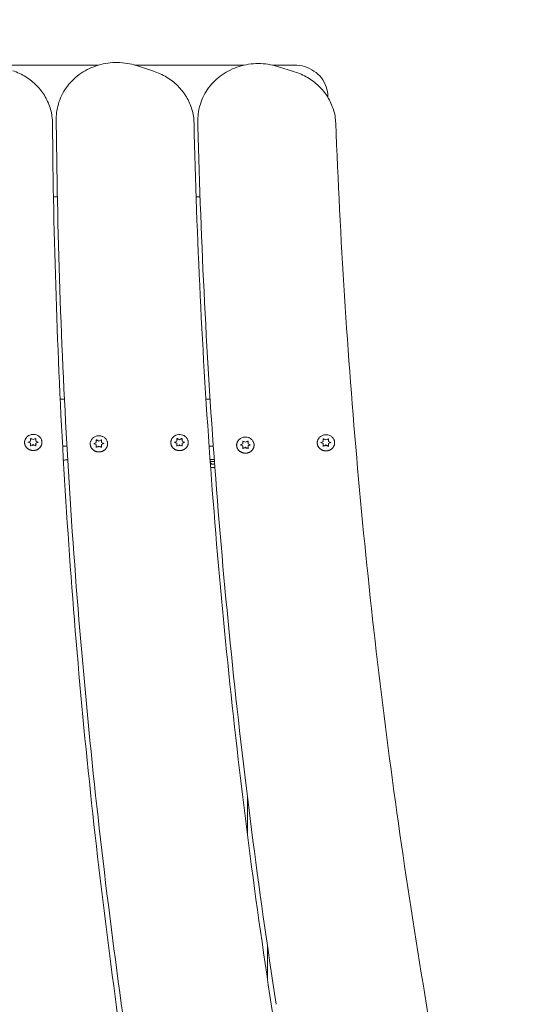
# Model space of a CAD drawing. Units: millimetres. Extents: x 10744 to 11324, y 6353 to 6883.
# Drawn here: x 11022 to 11059, y 6663 to 6736 of the extents above; entities that cross this region are included whole.
import ezdxf

# ---------------------------------------------------------------- set-up
doc = ezdxf.new("R2010")
doc.units = ezdxf.units.MM
doc.header["$LTSCALE"] = 10
doc.layers.add('Widoczne (ISO)', color=7, linetype='Continuous', lineweight=50)
doc.styles.get("Standard").update_dxf_attribs({"font": 'tahoma.ttf'})
doc.dimstyles.new('Karol 25', dxfattribs={"dimtxt": 25, "dimasz": 25, "dimexe": 0.18, "dimexo": 0.0625, "dimgap": 0.09, "dimtad": 1, "dimdec": 0, "dimzin": 0, "dimdsep": 46, "dimtxsty": 'Standard', "dimcen": 0.09, "dimadec": 0, "dimazin": 0, "dimtfac": 1, "dimtdec": 0, "dimtofl": 0, "dimtmove": 0, "dimatfit": 3, "dimfxl": 3, "dimfxlon": 1, "dimtolj": 1, "dimtzin": 0, "dimarcsym": 0})

# ---------------------------------------------------------------- blocks, each defined once
blk = doc.blocks.new('*D34')
at = {"color": 0, "lineweight": -2, "transparency": 16777216}
for p, q in [((11268.574, 6733.063), (11271.754, 6733.063)), ((11271.574, 6618.897), (11271.574, 6708.063)), ((11268.574, 6593.897), (11271.754, 6593.897))]:
    blk.add_line(p, q, dxfattribs=at)
at = {"color": 0, "lineweight": 13, "transparency": 16777216}
for points in [[(11267.408, 6708.063), (11275.741, 6708.063), (11271.574, 6733.063)], [(11267.408, 6618.897), (11275.741, 6618.897), (11271.574, 6593.897)]]:
    blk.add_solid(points, dxfattribs=at)
at = {"layer": 'Defpoints', "color": 0, "lineweight": 13, "transparency": 16777216}
for p in [(11039.334, 6733.063), (11271.574, 6733.063), (11050.867, 6593.897)]:
    blk.add_point(p, dxfattribs=at)
at = {"color": 0, "lineweight": 0, "transparency": 16777216, "insert": (11245.443, 6637.934), "char_height": 25, "attachment_point": 1, "rotation": 90}
blk.add_mtext('\\A1;139', dxfattribs=at)
blk = doc.blocks.new('*D35')
at = {"color": 0, "lineweight": -2, "transparency": 16777216}
for p, q in [((11314.802, 6883.002), (11317.982, 6883.002)), ((11317.802, 6858.002), (11317.802, 6468.764)), ((11314.802, 6443.764), (11317.982, 6443.764))]:
    blk.add_line(p, q, dxfattribs=at)
at = {"color": 0, "lineweight": 13, "transparency": 16777216}
for points in [[(11313.635, 6858.002), (11321.969, 6858.002), (11317.802, 6883.002)], [(11313.635, 6468.764), (11321.969, 6468.764), (11317.802, 6443.764)]]:
    blk.add_solid(points, dxfattribs=at)
at = {"layer": 'Defpoints', "color": 0, "lineweight": 13, "transparency": 16777216}
for p in [(11045.894, 6883.002), (11060.529, 6443.764), (11317.802, 6443.764)]:
    blk.add_point(p, dxfattribs=at)
at = {"color": 0, "transparency": 16777216, "insert": (11291.671, 6636.276), "char_height": 25, "attachment_point": 1, "rotation": 90}
blk.add_mtext('\\A1;439', dxfattribs=at)

msp = doc.modelspace()

# ---------------------------------------------------------------- linework, layer by layer
at = {"layer": 'Widoczne (ISO)', "lineweight": 0}
for p, q in [((11019.816, 6732.947), (11027.417, 6732.947)), ((11030.147, 6732.947), (11038.289, 6732.947)), ((11030.265, 6732.91), (11031.535, 6732.497)), ((11040.39, 6732.947), (11042.029, 6732.947)), ((11040.764, 6732.847), (11042.039, 6732.45)), ((11044.529, 6730.541), (11044.529, 6730.614)), ((11024.282, 6728.566), (11024.282, 6728.949)), ((11034.839, 6728.484), (11034.839, 6728.867)), ((11024.073, 6723.127), (11024.363, 6723.127)), ((11034.706, 6723.127), (11034.998, 6723.127)), ((11024.575, 6708.03), (11024.89, 6708.03)), ((11035.438, 6708.03), (11035.749, 6708.03)), ((11035.438, 6708.03), (11035.749, 6708.03)), ((11022.211, 6704.83), (11022.365, 6704.913)), ((11022.366, 6704.752), (11022.273, 6704.802)), ((11022.366, 6704.914), (11022.366, 6705.079)), ((11022.366, 6704.701), (11022.366, 6704.752)), ((11022.366, 6704.535), (11022.366, 6704.701)), ((11022.412, 6705.102), (11022.566, 6705.02)), ((11022.566, 6704.646), (11022.473, 6704.596)), ((11022.566, 6705.02), (11022.721, 6705.102)), ((11022.566, 6705.02), (11022.566, 6705.031)), ((11022.66, 6704.596), (11022.566, 6704.646)), ((11022.566, 6704.594), (11022.566, 6704.646)), ((11022.566, 6704.594), (11022.566, 6704.572)), ((11022.766, 6705.079), (11022.766, 6704.914)), ((11022.86, 6704.802), (11022.766, 6704.752)), ((11022.766, 6704.701), (11022.766, 6704.752)), ((11022.766, 6704.701), (11022.766, 6704.535)), ((11022.767, 6704.913), (11022.922, 6704.83)), ((11025.076, 6704.53), (11024.756, 6704.53)), ((11027.105, 6704.724), (11027.259, 6704.807)), ((11027.26, 6704.646), (11027.166, 6704.696)), ((11027.26, 6704.808), (11027.26, 6704.973)), ((11027.26, 6704.595), (11027.26, 6704.646)), ((11027.26, 6704.429), (11027.26, 6704.595)), ((11027.306, 6704.996), (11027.46, 6704.914)), ((11027.46, 6704.54), (11027.366, 6704.49)), ((11027.46, 6704.914), (11027.615, 6704.996)), ((11027.46, 6704.914), (11027.46, 6704.925)), ((11027.554, 6704.49), (11027.46, 6704.54)), ((11027.46, 6704.488), (11027.46, 6704.54)), ((11027.66, 6704.973), (11027.66, 6704.808)), ((11027.754, 6704.696), (11027.66, 6704.646)), ((11027.66, 6704.595), (11027.66, 6704.646)), ((11027.66, 6704.595), (11027.66, 6704.429)), ((11027.661, 6704.807), (11027.816, 6704.724)), ((11033.112, 6704.819), (11033.267, 6704.902)), ((11033.268, 6704.742), (11033.174, 6704.791)), ((11033.268, 6704.903), (11033.268, 6705.069)), ((11033.268, 6704.69), (11033.268, 6704.742)), ((11033.268, 6704.525), (11033.268, 6704.69)), ((11033.313, 6705.091), (11033.468, 6705.009)), ((11033.468, 6704.635), (11033.374, 6704.585)), ((11033.468, 6705.009), (11033.622, 6705.091)), ((11033.468, 6705.009), (11033.468, 6705.02)), ((11033.561, 6704.585), (11033.468, 6704.635)), ((11033.468, 6704.583), (11033.468, 6704.635)), ((11033.468, 6704.583), (11033.468, 6704.561)), ((11033.668, 6705.069), (11033.668, 6704.903)), ((11033.668, 6704.902), (11033.823, 6704.819)), ((11033.761, 6704.791), (11033.668, 6704.742)), ((11033.668, 6704.69), (11033.668, 6704.742)), ((11033.668, 6704.69), (11033.668, 6704.525)), ((11035.987, 6704.53), (11035.671, 6704.53)), ((11038.019, 6704.628), (11038.174, 6704.71)), ((11038.175, 6704.55), (11038.081, 6704.6)), ((11038.175, 6704.712), (11038.175, 6704.877)), ((11038.175, 6704.498), (11038.175, 6704.55)), ((11038.22, 6704.9), (11038.375, 6704.817)), ((11038.375, 6704.817), (11038.529, 6704.9)), ((11038.375, 6704.817), (11038.375, 6704.829)), ((11038.575, 6704.877), (11038.575, 6704.712)), ((11038.668, 6704.6), (11038.575, 6704.55)), ((11038.575, 6704.498), (11038.575, 6704.55)), ((11038.576, 6704.71), (11038.73, 6704.628)), ((11044.025, 6704.8), (11044.179, 6704.883)), ((11044.18, 6704.723), (11044.087, 6704.773)), ((11044.18, 6704.884), (11044.18, 6705.05)), ((11044.18, 6704.671), (11044.18, 6704.723)), ((11044.18, 6704.506), (11044.18, 6704.671)), ((11044.226, 6705.072), (11044.38, 6704.99)), ((11044.38, 6704.616), (11044.287, 6704.566)), ((11044.38, 6704.99), (11044.535, 6705.072)), ((11044.38, 6704.99), (11044.38, 6705.001)), ((11044.474, 6704.566), (11044.38, 6704.616)), ((11044.38, 6704.564), (11044.38, 6704.616)), ((11044.38, 6704.564), (11044.38, 6704.543)), ((11044.58, 6705.05), (11044.58, 6704.884)), ((11044.674, 6704.773), (11044.58, 6704.723)), ((11044.58, 6704.671), (11044.58, 6704.723)), ((11044.58, 6704.671), (11044.58, 6704.506)), ((11044.581, 6704.883), (11044.736, 6704.8)), ((11027.46, 6704.488), (11027.46, 6704.466)), ((11038.175, 6704.333), (11038.175, 6704.498)), ((11038.375, 6704.443), (11038.281, 6704.393)), ((11038.468, 6704.393), (11038.375, 6704.443)), ((11038.375, 6704.392), (11038.375, 6704.443)), ((11038.375, 6704.392), (11038.375, 6704.37)), ((11038.575, 6704.498), (11038.575, 6704.333)), ((11035.742, 6703.53), (11036.06, 6703.53)), ((11036.071, 6703.38), (11035.753, 6703.38)), ((11035.879, 6703.18), (11035.759, 6703.3)), ((11036.085, 6703.18), (11035.879, 6703.18)), ((11035.786, 6702.929), (11036.104, 6702.929)), ((11038.529, 6678.39), (11038.529, 6675.58)), ((11040.029, 6664.729), (11040.029, 6667.218))]:
    msp.add_line(p, q, dxfattribs=at)
msp.add_arc((11025.529, 6698.53), 5, 94.52836, 98.21197, dxfattribs=at)
for centre, major_axis, ratio, start_param, end_param in [((11022.566, 6704.832), (-0.3, 0), 0.92388, 6.179838, 6.489314), ((11022.351, 6704.922), (0.0148, -0.0089), 0.289907, 4.8846, 6.455396), ((11022.351, 6704.693), (-0.0148, -0.0089), 0.289907, 1.398586, 2.969382), ((11022.566, 6704.832), (0.3, 0), 0.92388, 1.991048, 2.300524), ((11022.566, 6704.832), (-0.3, 0), 0.92388, 0.841069, 1.253326), ((11022.566, 6704.832), (-0.3, 0), 0.92388, 1.888266, 2.300524), ((11022.566, 6704.832), (0.3, 0), 0.92388, 0.841069, 1.150545), ((11022.781, 6704.922), (-0.0148, -0.0089), 0.289907, 6.110975, 7.681771), ((11022.781, 6704.693), (-0.0148, 0.0089), 0.289907, 0.172211, 1.743007), ((11022.566, 6704.832), (0.3, 0), 0.92388, 6.077056, 6.386532), ((11027.46, 6704.726), (-0.3, 0), 0.92388, 6.179838, 6.489314), ((11027.245, 6704.816), (0.0148, -0.0089), 0.289907, 4.8846, 6.455396), ((11027.245, 6704.587), (-0.0148, -0.0089), 0.289907, 1.398586, 2.969382), ((11027.46, 6704.726), (0.3, 0), 0.92388, 1.991048, 2.300524), ((11027.46, 6704.726), (-0.3, 0), 0.92388, 0.841069, 1.253326), ((11027.46, 6704.726), (-0.3, 0), 0.92388, 1.888266, 2.300524), ((11027.46, 6704.726), (0.3, 0), 0.92388, 0.841069, 1.150545), ((11027.675, 6704.816), (-0.0148, -0.0089), 0.289907, 6.110975, 7.681771), ((11027.675, 6704.587), (-0.0148, 0.0089), 0.289907, 0.172211, 1.743007), ((11027.46, 6704.726), (0.3, 0), 0.92388, 6.077056, 6.386532), ((11033.468, 6704.821), (-0.3, 0), 0.92388, 6.179838, 6.489314), ((11033.253, 6704.911), (0.0148, -0.0089), 0.289907, 4.8846, 6.455396), ((11033.253, 6704.682), (-0.0148, -0.0089), 0.289907, 1.398586, 2.969382), ((11033.468, 6704.821), (0.3, 0), 0.92388, 1.991048, 2.300524), ((11033.468, 6704.821), (-0.3, 0), 0.92388, 0.841069, 1.253326), ((11033.468, 6704.821), (-0.3, 0), 0.92388, 1.888266, 2.300524), ((11033.468, 6704.821), (0.3, 0), 0.92388, 0.841069, 1.150545), ((11033.683, 6704.911), (-0.0148, -0.0089), 0.289907, 6.110975, 7.681771), ((11033.683, 6704.682), (-0.0148, 0.0089), 0.289907, 0.172211, 1.743007), ((11033.468, 6704.821), (0.3, 0), 0.92388, 6.077056, 6.386532), ((11038.375, 6704.63), (-0.3, 0), 0.92388, 6.179838, 6.489314), ((11038.16, 6704.72), (0.0148, -0.0089), 0.289907, 4.8846, 6.455396), ((11038.375, 6704.63), (0.3, 0), 0.92388, 1.991048, 2.300524), ((11038.375, 6704.63), (0.3, 0), 0.92388, 0.841069, 1.150545), ((11038.59, 6704.72), (-0.0148, -0.0089), 0.289907, 6.110975, 7.681771), ((11038.375, 6704.63), (0.3, 0), 0.92388, 6.077056, 6.386532), ((11044.38, 6704.802), (-0.3, 0), 0.92388, 6.179838, 6.489314), ((11044.165, 6704.892), (0.0148, -0.0089), 0.289907, 4.8846, 6.455396), ((11044.165, 6704.663), (-0.0148, -0.0089), 0.289907, 1.398586, 2.969382), ((11044.38, 6704.802), (0.3, 0), 0.92388, 1.991048, 2.300524), ((11044.38, 6704.802), (-0.3, 0), 0.92388, 0.841069, 1.253326), ((11044.38, 6704.802), (-0.3, 0), 0.92388, 1.888266, 2.300524), ((11044.38, 6704.802), (0.3, 0), 0.92388, 0.841069, 1.150545), ((11044.595, 6704.892), (-0.0148, -0.0089), 0.289907, 6.110975, 7.681771), ((11044.595, 6704.663), (-0.0148, 0.0089), 0.289907, 0.172211, 1.743007), ((11044.38, 6704.802), (0.3, 0), 0.92388, 6.077056, 6.386532), ((11038.16, 6704.49), (-0.0148, -0.0089), 0.289907, 1.398586, 2.969382), ((11038.375, 6704.63), (-0.3, 0), 0.92388, 0.841069, 1.253326), ((11038.375, 6704.63), (-0.3, 0), 0.92388, 1.888266, 2.300524), ((11038.59, 6704.49), (-0.0148, 0.0089), 0.289907, 0.172211, 1.743007)]:
    msp.add_ellipse(centre, major_axis=major_axis, ratio=ratio, start_param=start_param, end_param=end_param, dxfattribs=at)
for points, knots in [([(11024, 6728.619), (11023.997, 6728.961), (11023.95, 6729.303), (11023.767, 6729.964), (11023.633, 6730.284), (11023.285, 6730.883), (11023.073, 6731.162), (11022.584, 6731.663), (11022.307, 6731.885), (11021.706, 6732.261), (11021.381, 6732.415), (11021.042, 6732.53)], [6.234565, 6.234565, 6.234565, 6.234565, 6.476767, 6.476767, 6.718969, 6.718969, 6.961171, 6.961171, 7.203373, 7.203373, 7.445575, 7.445575, 7.445575, 7.445575]), ([(11030.265, 6732.91), (11029.81, 6733.058), (11029.329, 6733.137), (11028.365, 6733.15), (11027.881, 6733.084), (11026.96, 6732.811), (11026.523, 6732.605), (11025.742, 6732.075), (11025.398, 6731.751), (11024.839, 6731.02), (11024.623, 6730.613), (11024.35, 6729.785), (11024.282, 6729.367), (11024.282, 6728.949)], [1.162389, 1.162389, 1.162389, 1.162389, 1.486321, 1.486321, 1.811022, 1.811022, 2.135078, 2.135078, 2.457053, 2.457053, 2.775789, 2.775789, 3.071779, 3.071779, 3.071779, 3.071779]), ([(11034.55, 6728.625), (11034.542, 6728.967), (11034.49, 6729.308), (11034.297, 6729.967), (11034.158, 6730.285), (11033.802, 6730.88), (11033.585, 6731.156), (11033.089, 6731.65), (11032.809, 6731.869), (11032.202, 6732.237), (11031.875, 6732.386), (11031.535, 6732.497)], [6.234565, 6.234565, 6.234565, 6.234565, 6.476767, 6.476767, 6.718969, 6.718969, 6.961171, 6.961171, 7.203373, 7.203373, 7.445575, 7.445575, 7.445575, 7.445575]), ([(11040.764, 6732.847), (11040.306, 6732.989), (11039.824, 6733.062), (11038.859, 6733.063), (11038.376, 6732.99), (11037.46, 6732.706), (11037.026, 6732.494), (11036.253, 6731.954), (11035.914, 6731.626), (11035.366, 6730.887), (11035.156, 6730.477), (11034.901, 6729.664), (11034.839, 6729.266), (11034.839, 6728.867)], [1.162389, 1.162389, 1.162389, 1.162389, 1.486384, 1.486384, 1.811086, 1.811086, 2.135082, 2.135082, 2.456936, 2.456936, 2.775521, 2.775521, 3.057817, 3.057817, 3.057817, 3.057817]), ([(11044.529, 6730.614), (11044.529, 6730.861), (11044.486, 6731.107), (11044.322, 6731.575), (11044.2, 6731.796), (11043.889, 6732.191), (11043.701, 6732.365), (11043.278, 6732.65), (11043.043, 6732.76), (11042.548, 6732.909), (11042.289, 6732.947), (11042.029, 6732.947), (11042.029, 6732.947), (11042.029, 6732.947)], [4.712389, 4.712389, 4.712389, 4.712389, 5.026321, 5.026321, 5.34048, 5.34048, 5.654639, 5.654639, 5.968798, 5.968798, 6.282958, 6.282958, 6.283185, 6.283185, 6.283185, 6.283185]), ([(11045.112, 6728.619), (11045.099, 6728.961), (11045.041, 6729.301), (11044.839, 6729.958), (11044.694, 6730.274), (11044.33, 6730.863), (11044.109, 6731.136), (11043.605, 6731.624), (11043.322, 6731.839), (11042.71, 6732.199), (11042.381, 6732.344), (11042.039, 6732.45)], [6.234565, 6.234565, 6.234565, 6.234565, 6.476767, 6.476767, 6.718969, 6.718969, 6.961171, 6.961171, 7.203373, 7.203373, 7.445575, 7.445575, 7.445575, 7.445575]), ([(11024, 6728.619), (11024.034, 6724.318), (11024.122, 6720.018), (11024.406, 6711.421), (11024.602, 6707.124), (11025.102, 6698.535), (11025.407, 6694.243), (11026.123, 6685.668), (11026.536, 6681.384), (11027.468, 6672.825), (11027.989, 6668.551), (11028.563, 6664.284)], [3.0929719, 3.0929719, 3.0929719, 3.0929719, 3.1162501, 3.1162501, 3.1395283, 3.1395283, 3.1628065, 3.1628065, 3.1860847, 3.1860847, 3.2093629, 3.2093629, 3.2093629, 3.2093629]), ([(11024.282, 6728.528), (11024.282, 6728.531), (11024.282, 6728.533), (11024.282, 6728.538), (11024.282, 6728.541), (11024.282, 6728.546), (11024.282, 6728.548), (11024.282, 6728.553), (11024.282, 6728.556), (11024.282, 6728.561), (11024.282, 6728.563), (11024.282, 6728.566)], [3.202531363, 3.202531363, 3.202531363, 3.202531363, 3.204306255, 3.204306255, 3.206081147, 3.206081147, 3.207856039, 3.207856039, 3.209630932, 3.209630932, 3.211405824, 3.211405824, 3.211405824, 3.211405824]), ([(11029.127, 6662.974), (11028.524, 6667.321), (11027.976, 6671.676), (11026.994, 6680.394), (11026.558, 6684.759), (11025.8, 6693.497), (11025.477, 6697.87), (11024.943, 6706.623), (11024.732, 6711.002), (11024.423, 6719.763), (11024.324, 6724.146), (11024.282, 6728.528)], [3.083944, 3.083944, 3.083944, 3.083944, 3.1076615, 3.1076615, 3.131379, 3.131379, 3.1550964, 3.1550964, 3.1788139, 3.1788139, 3.2025314, 3.2025314, 3.2025314, 3.2025314]), ([(11034.55, 6728.625), (11034.649, 6724.326), (11034.802, 6720.027), (11035.216, 6711.434), (11035.477, 6707.14), (11036.107, 6698.559), (11036.476, 6694.271), (11037.322, 6685.706), (11037.8, 6681.427), (11038.861, 6672.882), (11039.446, 6668.615), (11040.085, 6664.355)], [3.0929719, 3.0929719, 3.0929719, 3.0929719, 3.1162501, 3.1162501, 3.1395283, 3.1395283, 3.1628065, 3.1628065, 3.1860847, 3.1860847, 3.2093629, 3.2093629, 3.2093629, 3.2093629]), ([(11034.84, 6728.388), (11034.84, 6728.394), (11034.84, 6728.401), (11034.84, 6728.413), (11034.84, 6728.42), (11034.84, 6728.433), (11034.84, 6728.439), (11034.839, 6728.452), (11034.839, 6728.459), (11034.839, 6728.471), (11034.839, 6728.478), (11034.839, 6728.484)], [3.20253136, 3.20253136, 3.20253136, 3.20253136, 3.20709878, 3.20709878, 3.2116662, 3.2116662, 3.21623362, 3.21623362, 3.22080104, 3.22080104, 3.22536846, 3.22536846, 3.22536846, 3.22536846]), ([(11040.675, 6662.902), (11040.006, 6667.241), (11039.393, 6671.588), (11038.279, 6680.293), (11037.778, 6684.652), (11036.887, 6693.38), (11036.498, 6697.748), (11035.832, 6706.493), (11035.555, 6710.868), (11035.113, 6719.625), (11034.949, 6724.006), (11034.84, 6728.388)], [3.083944, 3.083944, 3.083944, 3.083944, 3.1076615, 3.1076615, 3.131379, 3.131379, 3.1550964, 3.1550964, 3.1788139, 3.1788139, 3.2025314, 3.2025314, 3.2025314, 3.2025314]), ([(11045.112, 6728.619), (11045.275, 6724.321), (11045.493, 6720.025), (11046.037, 6711.439), (11046.363, 6707.148), (11047.123, 6698.576), (11047.557, 6694.293), (11048.532, 6685.74), (11049.074, 6681.468), (11050.265, 6672.937), (11050.914, 6668.678), (11051.617, 6664.427)], [3.0929719, 3.0929719, 3.0929719, 3.0929719, 3.1162501, 3.1162501, 3.1395283, 3.1395283, 3.1628065, 3.1628065, 3.1860847, 3.1860847, 3.2093629, 3.2093629, 3.2093629, 3.2093629]), ([(11021.958, 6705.019), (11021.982, 6705.079), (11022.017, 6705.136), (11022.103, 6705.236), (11022.155, 6705.28), (11022.271, 6705.35), (11022.335, 6705.377), (11022.47, 6705.41), (11022.54, 6705.416), (11022.68, 6705.407), (11022.749, 6705.392), (11022.878, 6705.343), (11022.938, 6705.308), (11023.044, 6705.222), (11023.09, 6705.172), (11023.145, 6705.085), (11023.161, 6705.053), (11023.175, 6705.019)], [1.926486, 1.926486, 1.926486, 1.926486, 2.241181, 2.241181, 2.560256, 2.560256, 2.883519, 2.883519, 3.209341, 3.209341, 3.535743, 3.535743, 3.860728, 3.860728, 4.182337, 4.182337, 4.356699, 4.356699, 4.356699, 4.356699]), ([(11026.852, 6704.913), (11026.876, 6704.973), (11026.91, 6705.03), (11026.997, 6705.13), (11027.049, 6705.174), (11027.165, 6705.245), (11027.229, 6705.271), (11027.364, 6705.304), (11027.434, 6705.31), (11027.573, 6705.301), (11027.642, 6705.286), (11027.772, 6705.237), (11027.832, 6705.202), (11027.938, 6705.116), (11027.983, 6705.066), (11028.038, 6704.979), (11028.055, 6704.947), (11028.068, 6704.913)], [1.926486, 1.926486, 1.926486, 1.926486, 2.241181, 2.241181, 2.560256, 2.560256, 2.883519, 2.883519, 3.209341, 3.209341, 3.535743, 3.535743, 3.860728, 3.860728, 4.182337, 4.182337, 4.356699, 4.356699, 4.356699, 4.356699]), ([(11032.859, 6705.008), (11032.883, 6705.069), (11032.918, 6705.125), (11033.004, 6705.225), (11033.056, 6705.269), (11033.172, 6705.34), (11033.236, 6705.366), (11033.371, 6705.399), (11033.441, 6705.405), (11033.581, 6705.396), (11033.65, 6705.382), (11033.779, 6705.332), (11033.84, 6705.297), (11033.945, 6705.212), (11033.991, 6705.161), (11034.046, 6705.074), (11034.062, 6705.042), (11034.076, 6705.008)], [1.926486, 1.926486, 1.926486, 1.926486, 2.241181, 2.241181, 2.560256, 2.560256, 2.883519, 2.883519, 3.209341, 3.209341, 3.535743, 3.535743, 3.860728, 3.860728, 4.182337, 4.182337, 4.356699, 4.356699, 4.356699, 4.356699]), ([(11043.772, 6704.989), (11043.796, 6705.05), (11043.831, 6705.106), (11043.917, 6705.207), (11043.969, 6705.25), (11044.085, 6705.321), (11044.149, 6705.347), (11044.284, 6705.38), (11044.354, 6705.386), (11044.493, 6705.378), (11044.562, 6705.363), (11044.692, 6705.313), (11044.752, 6705.278), (11044.858, 6705.193), (11044.903, 6705.142), (11044.959, 6705.055), (11044.975, 6705.023), (11044.989, 6704.989)], [1.926486, 1.926486, 1.926486, 1.926486, 2.241181, 2.241181, 2.560256, 2.560256, 2.883519, 2.883519, 3.209341, 3.209341, 3.535743, 3.535743, 3.860728, 3.860728, 4.182337, 4.182337, 4.356699, 4.356699, 4.356699, 4.356699]), ([(11023.175, 6705.019), (11023.181, 6705.004), (11023.186, 6704.989), (11023.196, 6704.958), (11023.2, 6704.942), (11023.206, 6704.911), (11023.209, 6704.895), (11023.213, 6704.863), (11023.214, 6704.847), (11023.216, 6704.816), (11023.216, 6704.8), (11023.214, 6704.768), (11023.213, 6704.752), (11023.209, 6704.72), (11023.206, 6704.704), (11023.199, 6704.673), (11023.195, 6704.657), (11023.185, 6704.626), (11023.18, 6704.611), (11023.167, 6704.581), (11023.161, 6704.567), (11023.146, 6704.538), (11023.138, 6704.523), (11023.121, 6704.496), (11023.111, 6704.482), (11023.092, 6704.456), (11023.081, 6704.443), (11023.06, 6704.418), (11023.048, 6704.406), (11023.024, 6704.383), (11023.012, 6704.372), (11022.986, 6704.35), (11022.973, 6704.34), (11022.945, 6704.32), (11022.931, 6704.311), (11022.901, 6704.294), (11022.887, 6704.286), (11022.856, 6704.271), (11022.84, 6704.264), (11022.809, 6704.251), (11022.792, 6704.245), (11022.76, 6704.235), (11022.743, 6704.23), (11022.709, 6704.222), (11022.692, 6704.219), (11022.658, 6704.214), (11022.641, 6704.212), (11022.606, 6704.209), (11022.589, 6704.208), (11022.554, 6704.208), (11022.537, 6704.208), (11022.502, 6704.211), (11022.485, 6704.212), (11022.451, 6704.217), (11022.434, 6704.22), (11022.4, 6704.228), (11022.383, 6704.232), (11022.35, 6704.242), (11022.334, 6704.247), (11022.302, 6704.26), (11022.286, 6704.266), (11022.255, 6704.281), (11022.24, 6704.289), (11022.211, 6704.306), (11022.196, 6704.315), (11022.168, 6704.334), (11022.155, 6704.344), (11022.129, 6704.365), (11022.116, 6704.376), (11022.092, 6704.399), (11022.08, 6704.411), (11022.058, 6704.435), (11022.047, 6704.448), (11022.027, 6704.474), (11022.018, 6704.487), (11022, 6704.515), (11021.992, 6704.529), (11021.976, 6704.558), (11021.969, 6704.572), (11021.957, 6704.602), (11021.951, 6704.617), (11021.941, 6704.648), (11021.936, 6704.663), (11021.929, 6704.695), (11021.926, 6704.71), (11021.921, 6704.742), (11021.919, 6704.758), (11021.917, 6704.79), (11021.917, 6704.806), (11021.918, 6704.838), (11021.919, 6704.854), (11021.923, 6704.895), (11021.928, 6704.921), (11021.94, 6704.971), (11021.948, 6704.995), (11021.958, 6705.019)], [4.689339, 4.689339, 4.689339, 4.689339, 4.739289, 4.739289, 4.788996, 4.788996, 4.838621, 4.838621, 4.888335, 4.888335, 4.938303, 4.938303, 4.988149, 4.988149, 5.037801, 5.037801, 5.087431, 5.087431, 5.13721, 5.13721, 5.187298, 5.187298, 5.237231, 5.237231, 5.287018, 5.287018, 5.336822, 5.336822, 5.386809, 5.386809, 5.437132, 5.437132, 5.487225, 5.487225, 5.537183, 5.537183, 5.587171, 5.587171, 5.637351, 5.637351, 5.687819, 5.687819, 5.738003, 5.738003, 5.788057, 5.788057, 5.838146, 5.838146, 5.888432, 5.888432, 5.938894, 5.938894, 5.989078, 5.989078, 6.039137, 6.039137, 6.089235, 6.089235, 6.139536, 6.139536, 6.189901, 6.189901, 6.239991, 6.239991, 6.289963, 6.289963, 6.339983, 6.339983, 6.390208, 6.390208, 6.440388, 6.440388, 6.490297, 6.490297, 6.540098, 6.540098, 6.589957, 6.589957, 6.640034, 6.640034, 6.689984, 6.689984, 6.739691, 6.739691, 6.789323, 6.789323, 6.839052, 6.839052, 6.889042, 6.889042, 6.93887, 6.93887, 7.018516, 7.018516, 7.098162, 7.098162, 7.098162, 7.098162]), ([(11022.211, 6704.83), (11022.209, 6704.829), (11022.207, 6704.828), (11022.204, 6704.825), (11022.203, 6704.824), (11022.201, 6704.821), (11022.2, 6704.819), (11022.198, 6704.816), (11022.197, 6704.814), (11022.197, 6704.811), (11022.196, 6704.809), (11022.196, 6704.807)], [3.665191, 3.665191, 3.665191, 3.665191, 3.874631, 3.874631, 4.08407, 4.08407, 4.29351, 4.29351, 4.502949, 4.502949, 4.712389, 4.712389, 4.712389, 4.712389]), ([(11022.412, 6705.102), (11022.409, 6705.104), (11022.406, 6705.105), (11022.4, 6705.106), (11022.397, 6705.106), (11022.391, 6705.106), (11022.388, 6705.105), (11022.382, 6705.103), (11022.379, 6705.101), (11022.375, 6705.098), (11022.373, 6705.096), (11022.369, 6705.091), (11022.368, 6705.088), (11022.367, 6705.084), (11022.366, 6705.082), (11022.366, 6705.079)], [2.617994, 2.617994, 2.617994, 2.617994, 2.922567, 2.922567, 3.220955, 3.220955, 3.518306, 3.518306, 3.819154, 3.819154, 4.129382, 4.129382, 4.456947, 4.456947, 4.712389, 4.712389, 4.712389, 4.712389]), ([(11022.766, 6705.079), (11022.766, 6705.082), (11022.766, 6705.085), (11022.763, 6705.091), (11022.762, 6705.094), (11022.758, 6705.098), (11022.755, 6705.1), (11022.75, 6705.103), (11022.747, 6705.104), (11022.741, 6705.106), (11022.738, 6705.106), (11022.732, 6705.106), (11022.729, 6705.105), (11022.724, 6705.104), (11022.722, 6705.103), (11022.721, 6705.102)], [1.570796, 1.570796, 1.570796, 1.570796, 1.928252, 1.928252, 2.271462, 2.271462, 2.591563, 2.591563, 2.896972, 2.896972, 3.195662, 3.195662, 3.492931, 3.492931, 3.665191, 3.665191, 3.665191, 3.665191]), ([(11022.936, 6704.807), (11022.936, 6704.809), (11022.936, 6704.811), (11022.935, 6704.814), (11022.935, 6704.816), (11022.933, 6704.819), (11022.932, 6704.821), (11022.93, 6704.824), (11022.928, 6704.825), (11022.925, 6704.828), (11022.924, 6704.829), (11022.922, 6704.83)], [1.570796, 1.570796, 1.570796, 1.570796, 1.780236, 1.780236, 1.989675, 1.989675, 2.199115, 2.199115, 2.408554, 2.408554, 2.617994, 2.617994, 2.617994, 2.617994]), ([(11028.068, 6704.913), (11028.074, 6704.898), (11028.08, 6704.883), (11028.089, 6704.852), (11028.093, 6704.836), (11028.1, 6704.805), (11028.103, 6704.789), (11028.107, 6704.757), (11028.108, 6704.742), (11028.109, 6704.71), (11028.109, 6704.694), (11028.108, 6704.662), (11028.107, 6704.646), (11028.102, 6704.614), (11028.099, 6704.598), (11028.093, 6704.567), (11028.088, 6704.551), (11028.079, 6704.52), (11028.073, 6704.505), (11028.061, 6704.475), (11028.054, 6704.461), (11028.04, 6704.432), (11028.032, 6704.417), (11028.014, 6704.39), (11028.005, 6704.376), (11027.985, 6704.35), (11027.975, 6704.337), (11027.953, 6704.312), (11027.942, 6704.3), (11027.918, 6704.277), (11027.906, 6704.266), (11027.88, 6704.244), (11027.866, 6704.234), (11027.839, 6704.215), (11027.824, 6704.205), (11027.795, 6704.188), (11027.78, 6704.18), (11027.75, 6704.165), (11027.734, 6704.158), (11027.702, 6704.145), (11027.686, 6704.139), (11027.653, 6704.129), (11027.637, 6704.124), (11027.603, 6704.117), (11027.586, 6704.113), (11027.552, 6704.108), (11027.535, 6704.106), (11027.5, 6704.103), (11027.483, 6704.102), (11027.448, 6704.102), (11027.431, 6704.102), (11027.396, 6704.105), (11027.379, 6704.106), (11027.345, 6704.111), (11027.328, 6704.114), (11027.294, 6704.122), (11027.277, 6704.126), (11027.244, 6704.136), (11027.228, 6704.142), (11027.196, 6704.154), (11027.18, 6704.161), (11027.149, 6704.175), (11027.134, 6704.183), (11027.104, 6704.2), (11027.09, 6704.209), (11027.062, 6704.228), (11027.049, 6704.238), (11027.022, 6704.259), (11027.01, 6704.27), (11026.986, 6704.293), (11026.974, 6704.305), (11026.952, 6704.329), (11026.941, 6704.342), (11026.921, 6704.368), (11026.911, 6704.382), (11026.894, 6704.409), (11026.885, 6704.423), (11026.87, 6704.452), (11026.863, 6704.466), (11026.85, 6704.496), (11026.845, 6704.511), (11026.834, 6704.542), (11026.83, 6704.557), (11026.823, 6704.589), (11026.82, 6704.605), (11026.815, 6704.636), (11026.813, 6704.652), (11026.811, 6704.684), (11026.811, 6704.7), (11026.811, 6704.732), (11026.812, 6704.748), (11026.817, 6704.789), (11026.822, 6704.815), (11026.834, 6704.865), (11026.842, 6704.889), (11026.852, 6704.913)], [4.689339, 4.689339, 4.689339, 4.689339, 4.739289, 4.739289, 4.788996, 4.788996, 4.838621, 4.838621, 4.888335, 4.888335, 4.938303, 4.938303, 4.988149, 4.988149, 5.037801, 5.037801, 5.087431, 5.087431, 5.13721, 5.13721, 5.187298, 5.187298, 5.237231, 5.237231, 5.287018, 5.287018, 5.336822, 5.336822, 5.386809, 5.386809, 5.437132, 5.437132, 5.487225, 5.487225, 5.537183, 5.537183, 5.587171, 5.587171, 5.637351, 5.637351, 5.687819, 5.687819, 5.738003, 5.738003, 5.788057, 5.788057, 5.838146, 5.838146, 5.888432, 5.888432, 5.938894, 5.938894, 5.989078, 5.989078, 6.039137, 6.039137, 6.089235, 6.089235, 6.139536, 6.139536, 6.189901, 6.189901, 6.239991, 6.239991, 6.289963, 6.289963, 6.339983, 6.339983, 6.390208, 6.390208, 6.440388, 6.440388, 6.490297, 6.490297, 6.540098, 6.540098, 6.589957, 6.589957, 6.640034, 6.640034, 6.689984, 6.689984, 6.739691, 6.739691, 6.789323, 6.789323, 6.839052, 6.839052, 6.889042, 6.889042, 6.93887, 6.93887, 7.018516, 7.018516, 7.098162, 7.098162, 7.098162, 7.098162]), ([(11027.105, 6704.724), (11027.103, 6704.723), (11027.101, 6704.722), (11027.098, 6704.719), (11027.097, 6704.718), (11027.094, 6704.715), (11027.093, 6704.713), (11027.092, 6704.71), (11027.091, 6704.708), (11027.09, 6704.705), (11027.09, 6704.703), (11027.09, 6704.701)], [3.665191, 3.665191, 3.665191, 3.665191, 3.874631, 3.874631, 4.08407, 4.08407, 4.29351, 4.29351, 4.502949, 4.502949, 4.712389, 4.712389, 4.712389, 4.712389]), ([(11027.306, 6704.996), (11027.303, 6704.998), (11027.3, 6704.999), (11027.294, 6705), (11027.291, 6705), (11027.285, 6705), (11027.282, 6704.999), (11027.276, 6704.997), (11027.273, 6704.995), (11027.268, 6704.992), (11027.266, 6704.99), (11027.263, 6704.985), (11027.262, 6704.983), (11027.26, 6704.978), (11027.26, 6704.976), (11027.26, 6704.973)], [2.617994, 2.617994, 2.617994, 2.617994, 2.922567, 2.922567, 3.220955, 3.220955, 3.518306, 3.518306, 3.819154, 3.819154, 4.129382, 4.129382, 4.456947, 4.456947, 4.712389, 4.712389, 4.712389, 4.712389]), ([(11027.66, 6704.973), (11027.66, 6704.976), (11027.66, 6704.979), (11027.657, 6704.985), (11027.656, 6704.988), (11027.651, 6704.992), (11027.649, 6704.994), (11027.644, 6704.997), (11027.641, 6704.998), (11027.635, 6705), (11027.632, 6705), (11027.625, 6705), (11027.622, 6704.999), (11027.618, 6704.998), (11027.616, 6704.997), (11027.615, 6704.996)], [1.570796, 1.570796, 1.570796, 1.570796, 1.928252, 1.928252, 2.271462, 2.271462, 2.591563, 2.591563, 2.896972, 2.896972, 3.195662, 3.195662, 3.492931, 3.492931, 3.665191, 3.665191, 3.665191, 3.665191]), ([(11027.83, 6704.701), (11027.83, 6704.703), (11027.83, 6704.705), (11027.829, 6704.708), (11027.828, 6704.71), (11027.827, 6704.713), (11027.826, 6704.715), (11027.824, 6704.718), (11027.822, 6704.719), (11027.819, 6704.722), (11027.817, 6704.723), (11027.816, 6704.724)], [1.570796, 1.570796, 1.570796, 1.570796, 1.780236, 1.780236, 1.989675, 1.989675, 2.199115, 2.199115, 2.408554, 2.408554, 2.617994, 2.617994, 2.617994, 2.617994]), ([(11034.076, 6705.008), (11034.082, 6704.993), (11034.087, 6704.978), (11034.097, 6704.947), (11034.101, 6704.932), (11034.108, 6704.9), (11034.11, 6704.884), (11034.114, 6704.853), (11034.116, 6704.837), (11034.117, 6704.805), (11034.117, 6704.789), (11034.115, 6704.757), (11034.114, 6704.741), (11034.11, 6704.709), (11034.107, 6704.693), (11034.1, 6704.662), (11034.096, 6704.646), (11034.086, 6704.616), (11034.081, 6704.6), (11034.069, 6704.571), (11034.062, 6704.556), (11034.047, 6704.527), (11034.039, 6704.513), (11034.022, 6704.485), (11034.012, 6704.471), (11033.993, 6704.445), (11033.983, 6704.432), (11033.961, 6704.407), (11033.949, 6704.395), (11033.926, 6704.372), (11033.913, 6704.361), (11033.887, 6704.339), (11033.874, 6704.329), (11033.846, 6704.31), (11033.832, 6704.301), (11033.803, 6704.283), (11033.788, 6704.275), (11033.757, 6704.26), (11033.742, 6704.253), (11033.71, 6704.24), (11033.694, 6704.235), (11033.661, 6704.224), (11033.644, 6704.22), (11033.61, 6704.212), (11033.593, 6704.208), (11033.559, 6704.203), (11033.542, 6704.201), (11033.508, 6704.198), (11033.49, 6704.197), (11033.456, 6704.197), (11033.438, 6704.198), (11033.404, 6704.2), (11033.386, 6704.202), (11033.352, 6704.207), (11033.335, 6704.21), (11033.301, 6704.217), (11033.285, 6704.221), (11033.252, 6704.231), (11033.235, 6704.237), (11033.203, 6704.249), (11033.188, 6704.256), (11033.157, 6704.27), (11033.141, 6704.278), (11033.112, 6704.295), (11033.098, 6704.304), (11033.07, 6704.323), (11033.056, 6704.333), (11033.03, 6704.354), (11033.017, 6704.365), (11032.993, 6704.388), (11032.981, 6704.4), (11032.959, 6704.424), (11032.948, 6704.437), (11032.928, 6704.463), (11032.919, 6704.477), (11032.901, 6704.504), (11032.893, 6704.518), (11032.878, 6704.547), (11032.871, 6704.562), (11032.858, 6704.591), (11032.852, 6704.606), (11032.842, 6704.637), (11032.837, 6704.653), (11032.83, 6704.684), (11032.827, 6704.7), (11032.822, 6704.731), (11032.82, 6704.747), (11032.818, 6704.779), (11032.818, 6704.795), (11032.819, 6704.827), (11032.82, 6704.843), (11032.824, 6704.885), (11032.829, 6704.91), (11032.842, 6704.96), (11032.85, 6704.985), (11032.859, 6705.008)], [4.689339, 4.689339, 4.689339, 4.689339, 4.739289, 4.739289, 4.788996, 4.788996, 4.838621, 4.838621, 4.888335, 4.888335, 4.938303, 4.938303, 4.988149, 4.988149, 5.037801, 5.037801, 5.087431, 5.087431, 5.13721, 5.13721, 5.187298, 5.187298, 5.237231, 5.237231, 5.287018, 5.287018, 5.336822, 5.336822, 5.386809, 5.386809, 5.437132, 5.437132, 5.487225, 5.487225, 5.537183, 5.537183, 5.587171, 5.587171, 5.637351, 5.637351, 5.687819, 5.687819, 5.738003, 5.738003, 5.788057, 5.788057, 5.838146, 5.838146, 5.888432, 5.888432, 5.938894, 5.938894, 5.989078, 5.989078, 6.039137, 6.039137, 6.089235, 6.089235, 6.139536, 6.139536, 6.189901, 6.189901, 6.239991, 6.239991, 6.289963, 6.289963, 6.339983, 6.339983, 6.390208, 6.390208, 6.440388, 6.440388, 6.490297, 6.490297, 6.540098, 6.540098, 6.589957, 6.589957, 6.640034, 6.640034, 6.689984, 6.689984, 6.739691, 6.739691, 6.789323, 6.789323, 6.839052, 6.839052, 6.889042, 6.889042, 6.93887, 6.93887, 7.018516, 7.018516, 7.098162, 7.098162, 7.098162, 7.098162]), ([(11033.112, 6704.819), (11033.11, 6704.818), (11033.109, 6704.817), (11033.105, 6704.815), (11033.104, 6704.813), (11033.102, 6704.81), (11033.101, 6704.809), (11033.099, 6704.805), (11033.099, 6704.804), (11033.098, 6704.8), (11033.098, 6704.798), (11033.098, 6704.797)], [3.665191, 3.665191, 3.665191, 3.665191, 3.874631, 3.874631, 4.08407, 4.08407, 4.29351, 4.29351, 4.502949, 4.502949, 4.712389, 4.712389, 4.712389, 4.712389]), ([(11033.313, 6705.091), (11033.31, 6705.093), (11033.307, 6705.094), (11033.301, 6705.095), (11033.298, 6705.095), (11033.292, 6705.095), (11033.289, 6705.094), (11033.283, 6705.092), (11033.281, 6705.091), (11033.276, 6705.087), (11033.274, 6705.085), (11033.27, 6705.08), (11033.269, 6705.078), (11033.268, 6705.073), (11033.268, 6705.071), (11033.268, 6705.069)], [2.617994, 2.617994, 2.617994, 2.617994, 2.922567, 2.922567, 3.220955, 3.220955, 3.518306, 3.518306, 3.819154, 3.819154, 4.129382, 4.129382, 4.456947, 4.456947, 4.712389, 4.712389, 4.712389, 4.712389]), ([(11033.668, 6705.069), (11033.668, 6705.072), (11033.667, 6705.075), (11033.665, 6705.08), (11033.663, 6705.083), (11033.659, 6705.087), (11033.656, 6705.089), (11033.651, 6705.092), (11033.648, 6705.094), (11033.642, 6705.095), (11033.639, 6705.095), (11033.633, 6705.095), (11033.63, 6705.094), (11033.625, 6705.093), (11033.624, 6705.092), (11033.622, 6705.091)], [1.570796, 1.570796, 1.570796, 1.570796, 1.928252, 1.928252, 2.271462, 2.271462, 2.591563, 2.591563, 2.896972, 2.896972, 3.195662, 3.195662, 3.492931, 3.492931, 3.665191, 3.665191, 3.665191, 3.665191]), ([(11033.838, 6704.797), (11033.838, 6704.798), (11033.837, 6704.8), (11033.837, 6704.804), (11033.836, 6704.805), (11033.834, 6704.809), (11033.833, 6704.81), (11033.831, 6704.813), (11033.83, 6704.815), (11033.827, 6704.817), (11033.825, 6704.818), (11033.823, 6704.819)], [1.570796, 1.570796, 1.570796, 1.570796, 1.780236, 1.780236, 1.989675, 1.989675, 2.199115, 2.199115, 2.408554, 2.408554, 2.617994, 2.617994, 2.617994, 2.617994]), ([(11038.983, 6704.817), (11038.989, 6704.802), (11038.995, 6704.787), (11039.004, 6704.756), (11039.008, 6704.74), (11039.015, 6704.709), (11039.018, 6704.693), (11039.022, 6704.661), (11039.023, 6704.645), (11039.024, 6704.613), (11039.024, 6704.597), (11039.023, 6704.565), (11039.021, 6704.549), (11039.017, 6704.517), (11039.014, 6704.502), (11039.007, 6704.47), (11039.003, 6704.455), (11038.994, 6704.424), (11038.988, 6704.409), (11038.976, 6704.379), (11038.969, 6704.364), (11038.954, 6704.335), (11038.946, 6704.321), (11038.929, 6704.293), (11038.92, 6704.28), (11038.9, 6704.253), (11038.89, 6704.24), (11038.868, 6704.216), (11038.857, 6704.204), (11038.833, 6704.18), (11038.82, 6704.169), (11038.794, 6704.148), (11038.781, 6704.138), (11038.753, 6704.118), (11038.739, 6704.109), (11038.71, 6704.092), (11038.695, 6704.084), (11038.664, 6704.069), (11038.649, 6704.062), (11038.617, 6704.049), (11038.601, 6704.043), (11038.568, 6704.033), (11038.551, 6704.028), (11038.518, 6704.02), (11038.501, 6704.017), (11038.467, 6704.011), (11038.449, 6704.009), (11038.415, 6704.007), (11038.398, 6704.006), (11038.363, 6704.006), (11038.346, 6704.006), (11038.311, 6704.008), (11038.294, 6704.01), (11038.259, 6704.015), (11038.242, 6704.018), (11038.208, 6704.025), (11038.192, 6704.03), (11038.159, 6704.04), (11038.143, 6704.045), (11038.111, 6704.057), (11038.095, 6704.064), (11038.064, 6704.079), (11038.049, 6704.087), (11038.019, 6704.104), (11038.005, 6704.113), (11037.977, 6704.132), (11037.963, 6704.142), (11037.937, 6704.162), (11037.925, 6704.173), (11037.9, 6704.196), (11037.889, 6704.208), (11037.866, 6704.233), (11037.856, 6704.246), (11037.836, 6704.272), (11037.826, 6704.285), (11037.808, 6704.313), (11037.8, 6704.327), (11037.785, 6704.355), (11037.778, 6704.37), (11037.765, 6704.4), (11037.759, 6704.415), (11037.749, 6704.446), (11037.745, 6704.461), (11037.737, 6704.492), (11037.734, 6704.508), (11037.729, 6704.54), (11037.728, 6704.556), (11037.726, 6704.588), (11037.725, 6704.604), (11037.726, 6704.636), (11037.727, 6704.652), (11037.732, 6704.693), (11037.736, 6704.719), (11037.749, 6704.768), (11037.757, 6704.793), (11037.766, 6704.817)], [4.689339, 4.689339, 4.689339, 4.689339, 4.739289, 4.739289, 4.788996, 4.788996, 4.838621, 4.838621, 4.888335, 4.888335, 4.938303, 4.938303, 4.988149, 4.988149, 5.037801, 5.037801, 5.087431, 5.087431, 5.13721, 5.13721, 5.187298, 5.187298, 5.237231, 5.237231, 5.287018, 5.287018, 5.336822, 5.336822, 5.386809, 5.386809, 5.437132, 5.437132, 5.487225, 5.487225, 5.537183, 5.537183, 5.587171, 5.587171, 5.637351, 5.637351, 5.687819, 5.687819, 5.738003, 5.738003, 5.788057, 5.788057, 5.838146, 5.838146, 5.888432, 5.888432, 5.938894, 5.938894, 5.989078, 5.989078, 6.039137, 6.039137, 6.089235, 6.089235, 6.139536, 6.139536, 6.189901, 6.189901, 6.239991, 6.239991, 6.289963, 6.289963, 6.339983, 6.339983, 6.390208, 6.390208, 6.440388, 6.440388, 6.490297, 6.490297, 6.540098, 6.540098, 6.589957, 6.589957, 6.640034, 6.640034, 6.689984, 6.689984, 6.739691, 6.739691, 6.789323, 6.789323, 6.839052, 6.839052, 6.889042, 6.889042, 6.93887, 6.93887, 7.018516, 7.018516, 7.098162, 7.098162, 7.098162, 7.098162]), ([(11037.766, 6704.817), (11037.791, 6704.877), (11037.825, 6704.934), (11037.911, 6705.034), (11037.963, 6705.078), (11038.079, 6705.148), (11038.144, 6705.175), (11038.278, 6705.207), (11038.349, 6705.214), (11038.488, 6705.205), (11038.557, 6705.19), (11038.686, 6705.14), (11038.747, 6705.106), (11038.853, 6705.02), (11038.898, 6704.969), (11038.953, 6704.882), (11038.97, 6704.85), (11038.983, 6704.817)], [1.926486, 1.926486, 1.926486, 1.926486, 2.241181, 2.241181, 2.560256, 2.560256, 2.883519, 2.883519, 3.209341, 3.209341, 3.535743, 3.535743, 3.860728, 3.860728, 4.182337, 4.182337, 4.356699, 4.356699, 4.356699, 4.356699]), ([(11038.019, 6704.628), (11038.018, 6704.627), (11038.016, 6704.626), (11038.013, 6704.623), (11038.011, 6704.622), (11038.009, 6704.619), (11038.008, 6704.617), (11038.006, 6704.614), (11038.006, 6704.612), (11038.005, 6704.609), (11038.005, 6704.607), (11038.005, 6704.605)], [3.665191, 3.665191, 3.665191, 3.665191, 3.874631, 3.874631, 4.08407, 4.08407, 4.29351, 4.29351, 4.502949, 4.502949, 4.712389, 4.712389, 4.712389, 4.712389]), ([(11038.22, 6704.9), (11038.218, 6704.901), (11038.215, 6704.902), (11038.209, 6704.904), (11038.205, 6704.904), (11038.199, 6704.903), (11038.196, 6704.903), (11038.191, 6704.901), (11038.188, 6704.899), (11038.183, 6704.896), (11038.181, 6704.893), (11038.178, 6704.889), (11038.176, 6704.886), (11038.175, 6704.881), (11038.175, 6704.879), (11038.175, 6704.877)], [2.617994, 2.617994, 2.617994, 2.617994, 2.922567, 2.922567, 3.220955, 3.220955, 3.518306, 3.518306, 3.819154, 3.819154, 4.129382, 4.129382, 4.456947, 4.456947, 4.712389, 4.712389, 4.712389, 4.712389]), ([(11038.575, 6704.877), (11038.575, 6704.88), (11038.574, 6704.883), (11038.572, 6704.889), (11038.57, 6704.891), (11038.566, 6704.896), (11038.564, 6704.898), (11038.558, 6704.901), (11038.555, 6704.902), (11038.549, 6704.903), (11038.546, 6704.904), (11038.54, 6704.903), (11038.537, 6704.903), (11038.532, 6704.901), (11038.531, 6704.901), (11038.529, 6704.9)], [1.570796, 1.570796, 1.570796, 1.570796, 1.928252, 1.928252, 2.271462, 2.271462, 2.591563, 2.591563, 2.896972, 2.896972, 3.195662, 3.195662, 3.492931, 3.492931, 3.665191, 3.665191, 3.665191, 3.665191]), ([(11038.745, 6704.605), (11038.745, 6704.607), (11038.745, 6704.609), (11038.744, 6704.612), (11038.743, 6704.614), (11038.742, 6704.617), (11038.741, 6704.619), (11038.738, 6704.622), (11038.737, 6704.623), (11038.734, 6704.626), (11038.732, 6704.627), (11038.73, 6704.628)], [1.570796, 1.570796, 1.570796, 1.570796, 1.780236, 1.780236, 1.989675, 1.989675, 2.199115, 2.199115, 2.408554, 2.408554, 2.617994, 2.617994, 2.617994, 2.617994]), ([(11044.989, 6704.989), (11044.995, 6704.974), (11045, 6704.959), (11045.009, 6704.928), (11045.014, 6704.913), (11045.02, 6704.881), (11045.023, 6704.866), (11045.027, 6704.834), (11045.028, 6704.818), (11045.03, 6704.786), (11045.03, 6704.77), (11045.028, 6704.738), (11045.027, 6704.722), (11045.022, 6704.69), (11045.02, 6704.674), (11045.013, 6704.643), (11045.009, 6704.627), (11044.999, 6704.597), (11044.993, 6704.582), (11044.981, 6704.552), (11044.975, 6704.537), (11044.96, 6704.508), (11044.952, 6704.494), (11044.934, 6704.466), (11044.925, 6704.452), (11044.906, 6704.426), (11044.895, 6704.413), (11044.873, 6704.388), (11044.862, 6704.376), (11044.838, 6704.353), (11044.826, 6704.342), (11044.8, 6704.32), (11044.786, 6704.31), (11044.759, 6704.291), (11044.745, 6704.282), (11044.715, 6704.264), (11044.7, 6704.256), (11044.67, 6704.241), (11044.654, 6704.234), (11044.623, 6704.222), (11044.606, 6704.216), (11044.573, 6704.205), (11044.557, 6704.201), (11044.523, 6704.193), (11044.506, 6704.189), (11044.472, 6704.184), (11044.455, 6704.182), (11044.42, 6704.179), (11044.403, 6704.178), (11044.368, 6704.178), (11044.351, 6704.179), (11044.316, 6704.181), (11044.299, 6704.183), (11044.265, 6704.188), (11044.248, 6704.191), (11044.214, 6704.198), (11044.197, 6704.202), (11044.164, 6704.212), (11044.148, 6704.218), (11044.116, 6704.23), (11044.1, 6704.237), (11044.069, 6704.251), (11044.054, 6704.259), (11044.025, 6704.276), (11044.01, 6704.285), (11043.982, 6704.304), (11043.969, 6704.314), (11043.943, 6704.335), (11043.93, 6704.346), (11043.906, 6704.369), (11043.894, 6704.381), (11043.872, 6704.405), (11043.861, 6704.418), (11043.841, 6704.444), (11043.832, 6704.458), (11043.814, 6704.485), (11043.806, 6704.499), (11043.79, 6704.528), (11043.783, 6704.543), (11043.771, 6704.572), (11043.765, 6704.588), (11043.755, 6704.618), (11043.75, 6704.634), (11043.743, 6704.665), (11043.74, 6704.681), (11043.735, 6704.712), (11043.733, 6704.728), (11043.731, 6704.76), (11043.731, 6704.776), (11043.732, 6704.808), (11043.733, 6704.824), (11043.737, 6704.866), (11043.742, 6704.891), (11043.754, 6704.941), (11043.762, 6704.966), (11043.772, 6704.989)], [4.689339, 4.689339, 4.689339, 4.689339, 4.739289, 4.739289, 4.788996, 4.788996, 4.838621, 4.838621, 4.888335, 4.888335, 4.938303, 4.938303, 4.988149, 4.988149, 5.037801, 5.037801, 5.087431, 5.087431, 5.13721, 5.13721, 5.187298, 5.187298, 5.237231, 5.237231, 5.287018, 5.287018, 5.336822, 5.336822, 5.386809, 5.386809, 5.437132, 5.437132, 5.487225, 5.487225, 5.537183, 5.537183, 5.587171, 5.587171, 5.637351, 5.637351, 5.687819, 5.687819, 5.738003, 5.738003, 5.788057, 5.788057, 5.838146, 5.838146, 5.888432, 5.888432, 5.938894, 5.938894, 5.989078, 5.989078, 6.039137, 6.039137, 6.089235, 6.089235, 6.139536, 6.139536, 6.189901, 6.189901, 6.239991, 6.239991, 6.289963, 6.289963, 6.339983, 6.339983, 6.390208, 6.390208, 6.440388, 6.440388, 6.490297, 6.490297, 6.540098, 6.540098, 6.589957, 6.589957, 6.640034, 6.640034, 6.689984, 6.689984, 6.739691, 6.739691, 6.789323, 6.789323, 6.839052, 6.839052, 6.889042, 6.889042, 6.93887, 6.93887, 7.018516, 7.018516, 7.098162, 7.098162, 7.098162, 7.098162]), ([(11044.025, 6704.8), (11044.023, 6704.799), (11044.021, 6704.798), (11044.018, 6704.796), (11044.017, 6704.794), (11044.014, 6704.791), (11044.013, 6704.79), (11044.012, 6704.786), (11044.011, 6704.785), (11044.01, 6704.781), (11044.01, 6704.779), (11044.01, 6704.778)], [3.665191, 3.665191, 3.665191, 3.665191, 3.874631, 3.874631, 4.08407, 4.08407, 4.29351, 4.29351, 4.502949, 4.502949, 4.712389, 4.712389, 4.712389, 4.712389]), ([(11044.226, 6705.072), (11044.223, 6705.074), (11044.22, 6705.075), (11044.214, 6705.076), (11044.211, 6705.076), (11044.205, 6705.076), (11044.202, 6705.075), (11044.196, 6705.073), (11044.193, 6705.072), (11044.189, 6705.068), (11044.187, 6705.066), (11044.183, 6705.061), (11044.182, 6705.059), (11044.181, 6705.054), (11044.18, 6705.052), (11044.18, 6705.05)], [2.617994, 2.617994, 2.617994, 2.617994, 2.922567, 2.922567, 3.220955, 3.220955, 3.518306, 3.518306, 3.819154, 3.819154, 4.129382, 4.129382, 4.456947, 4.456947, 4.712389, 4.712389, 4.712389, 4.712389]), ([(11044.58, 6705.05), (11044.58, 6705.053), (11044.58, 6705.056), (11044.577, 6705.061), (11044.576, 6705.064), (11044.572, 6705.069), (11044.569, 6705.071), (11044.564, 6705.074), (11044.561, 6705.075), (11044.555, 6705.076), (11044.552, 6705.076), (11044.545, 6705.076), (11044.542, 6705.075), (11044.538, 6705.074), (11044.536, 6705.073), (11044.535, 6705.072)], [1.570796, 1.570796, 1.570796, 1.570796, 1.928252, 1.928252, 2.271462, 2.271462, 2.591563, 2.591563, 2.896972, 2.896972, 3.195662, 3.195662, 3.492931, 3.492931, 3.665191, 3.665191, 3.665191, 3.665191]), ([(11044.75, 6704.778), (11044.75, 6704.779), (11044.75, 6704.781), (11044.749, 6704.785), (11044.749, 6704.786), (11044.747, 6704.79), (11044.746, 6704.791), (11044.744, 6704.794), (11044.742, 6704.796), (11044.739, 6704.798), (11044.738, 6704.799), (11044.736, 6704.8)], [1.570796, 1.570796, 1.570796, 1.570796, 1.780236, 1.780236, 1.989675, 1.989675, 2.199115, 2.199115, 2.408554, 2.408554, 2.617994, 2.617994, 2.617994, 2.617994]), ([(11028.563, 6664.284), (11029.135, 6660.012), (11029.654, 6655.735), (11030.584, 6647.17), (11030.995, 6642.882), (11031.709, 6634.299), (11032.011, 6630.004), (11032.508, 6621.408), (11032.703, 6617.108), (11032.983, 6608.504), (11033.069, 6604.2), (11033.101, 6599.896)], [6.2157858, 6.2157858, 6.2157858, 6.2157858, 6.2390757, 6.2390757, 6.2623655, 6.2623655, 6.2856553, 6.2856553, 6.3089451, 6.3089451, 6.332235, 6.332235, 6.332235, 6.332235]), ([(11040.085, 6664.355), (11040.722, 6660.092), (11041.305, 6655.821), (11042.364, 6647.269), (11042.84, 6642.987), (11043.683, 6634.415), (11044.051, 6630.124), (11044.678, 6621.535), (11044.937, 6617.238), (11045.348, 6608.638), (11045.499, 6604.336), (11045.595, 6600.033)], [6.2157858, 6.2157858, 6.2157858, 6.2157858, 6.2390757, 6.2390757, 6.2623655, 6.2623655, 6.2856553, 6.2856553, 6.3089451, 6.3089451, 6.332235, 6.332235, 6.332235, 6.332235]), ([(11051.617, 6664.427), (11052.318, 6660.172), (11052.966, 6655.909), (11054.155, 6647.372), (11054.695, 6643.097), (11055.668, 6634.536), (11056.1, 6630.25), (11056.857, 6621.67), (11057.181, 6617.376), (11057.722, 6608.783), (11057.937, 6604.483), (11058.099, 6600.182)], [6.2157858, 6.2157858, 6.2157858, 6.2157858, 6.2390757, 6.2390757, 6.2623655, 6.2623655, 6.2856553, 6.2856553, 6.3089451, 6.3089451, 6.332235, 6.332235, 6.332235, 6.332235]), ([(11029.127, 6662.974), (11029.706, 6658.669), (11030.23, 6654.358), (11031.169, 6645.725), (11031.583, 6641.404), (11032.303, 6632.753), (11032.607, 6628.424), (11033.106, 6619.76), (11033.301, 6615.425), (11033.58, 6606.753), (11033.664, 6602.415), (11033.693, 6598.077)], [6.2293783, 6.2293783, 6.2293783, 6.2293783, 6.2528587, 6.2528587, 6.2763397, 6.2763397, 6.2998207, 6.2998207, 6.3233017, 6.3233017, 6.3467827, 6.3467827, 6.3467827, 6.3467827])]:
    msp.add_open_spline(points, degree=3, knots=knots, dxfattribs=at)
for points in [[(11028.563, 6664.284), (11028.563, 6664.284), (11028.563, 6664.284), (11028.563, 6664.284)], [(11040.085, 6664.355), (11040.085, 6664.355), (11040.085, 6664.355), (11040.085, 6664.355)], [(11051.617, 6664.427), (11051.617, 6664.427), (11051.617, 6664.427), (11051.617, 6664.427)]]:
    msp.add_open_spline(points, degree=3, dxfattribs=at)

# ---------------------------------------------------------------- dimensions: what is measured, and where the dimension line sits
dim = msp.add_linear_dim(base=(11317.802, 6443.764), p1=(11045.894, 6883.002), p2=(11060.529, 6443.764), angle=90, dimstyle='Karol 25')
dim.commit()
dim.dimension.update_dxf_attribs({"geometry": '*D35', "text_midpoint": (11317.802, 6663.383), "dimtype": 160})
at = {"lineweight": 0}
dim = msp.add_linear_dim(base=(11271.574, 6733.063), p1=(11050.867, 6593.897), p2=(11039.334, 6733.063), angle=90, dimstyle='Karol 25', dxfattribs=at)
dim.commit()
dim.dimension.update_dxf_attribs({"geometry": '*D34', "text_midpoint": (11271.574, 6663.48), "dimtype": 160})

doc.saveas('drawing.dxf')
